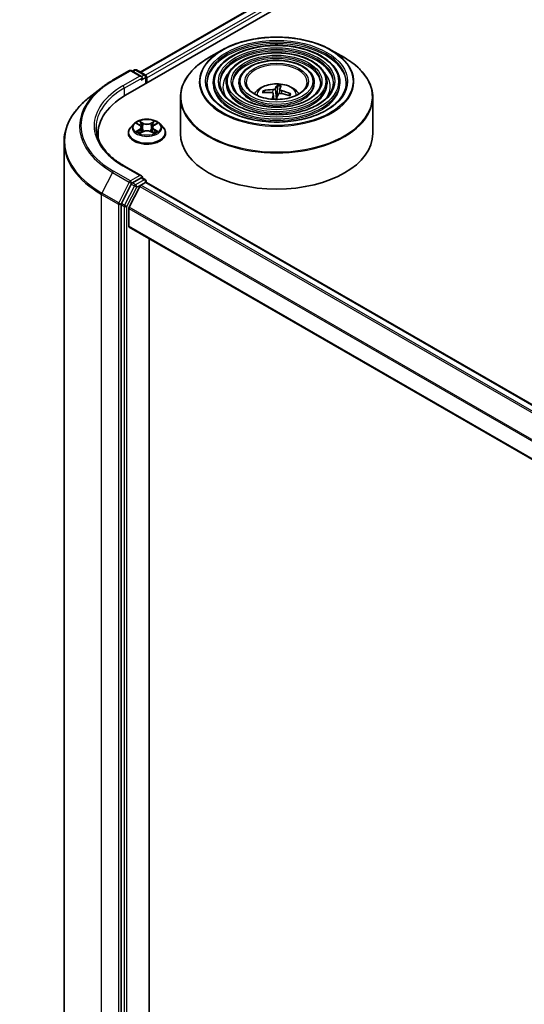
# Model space of a CAD drawing. Units: millimetres. Extents: x -937 to 5379, y 28 to 1012.
# Drawn here: x -681 to -632, y 399 to 495 of the extents above; entities that cross this region are included whole.
import ezdxf

# ---------------------------------------------------------------- set-up
doc = ezdxf.new("R2010")
doc.units = ezdxf.units.MM
doc.header["$LTSCALE"] = 3.5
doc.layers.get('Defpoints').update_dxf_attribs({"lineweight": 25})
for name, color, linetype, lineweight in [('Dimension (ISO)', 7, 'Continuous', 18), ('Visible (ISO)', 7, 'Continuous', 35), ('Visible Narrow (ISO)', 7, 'Continuous', 25)]:
    doc.layers.add(name, color=color, linetype=linetype, lineweight=lineweight)
doc.styles.add('Note Text (TK)', font='MS PGothic.ttf')
doc.dimstyles.new('Default - Method 1b (TK)', dxfattribs={"dimscale": 3.5, "dimtxt": 2.5, "dimasz": 2.5, "dimexe": 1, "dimexo": 1.5, "dimgap": 1, "dimtad": 1, "dimrnd": 1e-08, "dimdsep": 46, "dimtxsty": 'Note Text (TK)', "dimblk": 'OPEN', "dimcen": 0.09, "dimdle": 5, "dimclrd": 100, "dimclre": 100, "dimclrt": 7, "dimadec": 1, "dimazin": 1, "dimtfac": 1, "dimtmove": 0, "dimatfit": 3, "dimldrblk": 'OPEN', "dimfxl": 1, "dimtolj": 1, "dimlwd": -1, "dimlwe": -1, "dimarcsym": 0})

# ---------------------------------------------------------------- blocks, each defined once
blk = doc.blocks.new('_Open')
at = {"color": 0, "linetype": 'ByBlock', "lineweight": -2}
for p, q in [((-1, 0.167), (0, 0)), ((-1, -0.167), (0, 0)), ((0, 0), (-1, 0))]:
    blk.add_line(p, q, dxfattribs=at)
blk = doc.blocks.new('*D32')
at = {"layer": 'Defpoints', "color": 0}
for p in [(-685.184, 566.647), (-654.571, 548.974), (-800.033, 508.934)]:
    blk.add_point(p, dxfattribs=at)
at = {"layer": 'Dimension (ISO)', "color": 100}
for p, q in [((-679.958, 563.631), (-651.088, 546.962)), ((-754.928, 489.925), (-660.605, 545.424)), ((-794.807, 505.917), (-757.477, 484.364))]:
    blk.add_line(p, q, dxfattribs=at)
at = {"layer": 'Dimension (ISO)', "color": 100, "xscale": 7, "yscale": 7, "zscale": 7}
for p, rotation in [((-654.571, 548.974), 30.47194730953563), ((-760.961, 486.375), 210.4719473095356)]:
    blk.add_blockref('_Open', p, dxfattribs=dict(at, rotation=rotation))
at = {"layer": 'Dimension (ISO)', "color": 7, "insert": (-715.882, 520.615), "char_height": 8.75, "attachment_point": 4, "rotation": 30.47195, "style": 'Note Text (TK)'}
blk.add_mtext('\\A1;{\\H0.72x;\\Q-29.528;\\W0.82;250}', dxfattribs=at)

msp = doc.modelspace()

# ---------------------------------------------------------------- linework, layer by layer
at = {"layer": 'Visible (ISO)'}
for p, q in [((-670.5353, 487.9522), (-577.7275, 541.5347)), ((-669.1032, 490.1996), (-580.7644, 541.202)), ((-661.1478, 492.3514), (-662.4218, 491.6158)), ((-650.4894, 492.3514), (-649.2154, 491.6158)), ((-671.8044, 489.4055), (-670.1692, 490.3496)), ((-668.9778, 489.7699), (-669.9817, 490.3496)), ((-669.6651, 490.4158), (-669.8807, 490.2913)), ((-669.4776, 490.4158), (-668.6296, 489.9261)), ((-668.5358, 489.1065), (-668.5358, 489.7638)), ((-668.4581, 489.1514), (-668.4581, 489.6617)), ((-661.9905, 489.2024), (-661.9905, 489.0493)), ((-660.7404, 489.2024), (-660.7404, 489.0493)), ((-659.4904, 489.2024), (-659.4904, 489.0493)), ((-652.1468, 489.2024), (-652.1468, 489.0493)), ((-650.8968, 489.2024), (-650.8968, 489.0493)), ((-649.6467, 489.2024), (-649.6467, 489.0493)), ((-672.9211, 488.6519), (-674.1029, 487.7163)), ((-656.9753, 488.2143), (-657.044, 488.3459)), ((-656.1399, 488.1154), (-656.0789, 487.5477)), ((-655.7448, 488.8496), (-655.7694, 488.0586)), ((-655.4976, 488.523), (-655.5406, 488.1218)), ((-654.525, 488.0601), (-654.6121, 487.9206)), ((-665.1936, 487.7313), (-665.1936, 484.2014)), ((-646.4436, 487.7313), (-646.4436, 484.2014)), ((-669.7399, 485.1503), (-670.0499, 484.8044)), ((-669.4356, 485.1879), (-669.1701, 485.0292)), ((-667.7462, 485.0292), (-667.4807, 485.1879)), ((-667.1764, 485.1503), (-666.8664, 484.8044)), ((-673.2262, 484.2014), (-673.2262, 483.758)), ((-670.2706, 484.2524), (-670.2706, 484.2732)), ((-669.1207, 484.2411), (-668.8442, 484.3952)), ((-669.0062, 484.8106), (-668.955, 484.3334)), ((-668.0721, 484.3952), (-667.7956, 484.2411)), ((-667.91, 484.8106), (-667.9613, 484.3334)), ((-666.6456, 484.2524), (-666.6456, 484.2732)), ((-676.5387, 483.3805), (-676.5387, 396.2283)), ((-668.9778, 480.0741), (-670.7067, 481.0723)), ((-669.0327, 479.8893), (-669.8807, 479.3996)), ((-669.059, 479.1596), (-668.5907, 479.43)), ((-668.9447, 479.9019), (-668.6296, 479.7199)), ((-668.5358, 479.5576), (-668.5358, 479.4479)), ((-668.497, 479.4393), (-602.3437, 441.2456)), ((-669.9826, 479.2857), (-670.9465, 477.3936)), ((-669.1608, 479.0458), (-670.1952, 477.0153)), ((-670.9772, 477.2779), (-670.9772, 390.2365)), ((-670.2259, 475.1689), (-670.2259, 476.8995)), ((-670.1871, 475.083), (-604.1663, 436.966)), ((-668.2372, 393.404), (-668.2372, 473.9573))]:
    msp.add_line(p, q, dxfattribs=at)
for centre, start, end in [((-670.0754, 490.1872), 60, 120), ((-669.5714, 490.2534), 60, 120), ((-668.7233, 489.7638), 0, 60), ((-668.7233, 479.5576), 0, 60)]:
    msp.add_arc(centre, 0.1875, start, end, dxfattribs=at)
for centre, major_axis, ratio, start_param, end_param in [((-669.1653, 489.6617), (0.2652, 0), 0.5773503, 0, 1.5707963), ((-669.0327, 489.5852), (-0.0938, -0.1624), 0.5773503, 0.7853982, 2.3561945), ((-668.5907, 489.7382), (0.0937, -0.1624), 0.5773503, 0.7853982, 2.2748289), ((-655.7974, 485.0731), (3.791, -1.4577), 0.7387253, 1.974503, 2.2134873), ((-655.831, 484.9742), (-3.9064, 1.1119), 0.8554288, 5.0438156, 5.2827999), ((-655.7321, 485.0169), (-0.0441, -4.0613), 0.1660836, 3.8568626, 4.038316), ((-655.7338, 485.0119), (0.2872, 4.0514), 0.2478315, 0.2695149, 0.5084992), ((-655.9034, 485.0364), (0.8657, 3.9682), 0.1471927, 0.7473273, 0.9201532), ((-655.8186, 487.5175), (0.9384, 0), 0.5773503, 1.3972505, 1.5183047), ((-655.9051, 485.0313), (0.6228, 4.0135), 0.0654448, 0.2826654, 0.5216497), ((-655.8062, 485.0741), (3.9655, -0.8779), 0.7547901, 1.4047759, 1.6437602), ((-655.8398, 484.9752), (-3.6372, 1.8075), 0.8393641, 4.7416391, 4.9806234), ((-664.0387, 484.2014), (-9.1875, 0), 0.5773503, 5.4977871, 6.3952101), ((-664.0387, 483.1808), (-9.375, 0), 0.5773503, 6.0825558, 6.1302195), ((-655.8186, 484.2014), (9.375, 0), 0.5773503, 3.1415927, 6.2831853), ((-669.8807, 479.2465), (0.0938, 0.1624), 0.5773503, 0.7853982, 1.6614562), ((-669.1653, 479.9658), (0.2652, 0), 0.5773503, 0, 1.5707963), ((-669.0327, 480.0423), (0.0937, -0.1624), 0.5773503, 0.1595481, 0.7853982), ((-668.5907, 479.2769), (0.0938, 0.1624), 0.5773503, 0, 0.7853982), ((-669.059, 479.0065), (-0.0938, -0.1624), 0.5773503, 3.9269908, 4.8030489), ((-670.8446, 477.3544), (0.0938, 0.1624), 0.5773503, 1.6614562, 2.3561945), ((-670.0933, 476.9761), (-0.0938, -0.1624), 0.5773503, 4.8030489, 5.4977871), ((-670.0933, 475.2454), (-0.0938, -0.1624), 0.5773503, 5.4977871, 6.2831853)]:
    msp.add_ellipse(centre, major_axis=major_axis, ratio=ratio, start_param=start_param, end_param=end_param, dxfattribs=at)
for points, knots in [([(-649.6467, 489.2024), (-649.6467, 489.5827), (-649.7493, 489.9623), (-650.1483, 490.6872), (-650.4491, 491.0316), (-651.2222, 491.6521), (-651.6982, 491.9267), (-652.7734, 492.374), (-653.3727, 492.5465), (-654.6326, 492.7724), (-655.2929, 492.826), (-656.6088, 492.8095), (-657.2642, 492.7396), (-658.5051, 492.4828), (-659.0904, 492.2959), (-660.1328, 491.822), (-660.5895, 491.535), (-661.3251, 490.8873), (-661.6047, 490.5267), (-661.9186, 489.8399), (-661.9905, 489.5213), (-661.9905, 489.2024)], [0.7853982, 0.7853982, 0.7853982, 0.7853982, 1.0930669, 1.0930669, 1.4089674, 1.4089674, 1.7317648, 1.7317648, 2.0550967, 2.0550967, 2.3778498, 2.3778498, 2.7003819, 2.7003819, 3.0232006, 3.0232006, 3.3465933, 3.3465933, 3.6689794, 3.6689794, 3.9269908, 3.9269908, 3.9269908, 3.9269908]), ([(-661.1478, 492.3514), (-660.5865, 492.6755), (-659.9387, 492.947), (-658.5319, 493.3608), (-657.7732, 493.503), (-656.2171, 493.6453), (-655.4201, 493.6453), (-653.864, 493.503), (-653.1053, 493.3608), (-651.6985, 492.947), (-651.0508, 492.6755), (-650.4894, 492.3514)], [3.1415927, 3.1415927, 3.1415927, 3.1415927, 3.4557519, 3.4557519, 3.7699112, 3.7699112, 4.0840704, 4.0840704, 4.3982297, 4.3982297, 4.712389, 4.712389, 4.712389, 4.712389]), ([(-650.8968, 489.2024), (-650.8968, 489.5057), (-650.978, 489.8084), (-651.2932, 490.3872), (-651.5317, 490.6623), (-652.1454, 491.1593), (-652.5245, 491.3795), (-653.3811, 491.7386), (-653.8589, 491.8771), (-654.8633, 492.0588), (-655.3898, 492.1023), (-656.4391, 492.0903), (-656.9618, 492.035), (-657.9521, 491.8309), (-658.4195, 491.682), (-659.2527, 491.3037), (-659.6182, 491.0741), (-660.2073, 490.5551), (-660.4316, 490.2656), (-660.6828, 489.714), (-660.7404, 489.4583), (-660.7404, 489.2024)], [0.7853982, 0.7853982, 0.7853982, 0.7853982, 1.0901259, 1.0901259, 1.4048166, 1.4048166, 1.7282556, 1.7282556, 2.0524488, 2.0524488, 2.3759179, 2.3759179, 2.6991047, 2.6991047, 3.0226486, 3.0226486, 3.3469087, 3.3469087, 3.6698622, 3.6698622, 3.9269908, 3.9269908, 3.9269908, 3.9269908]), ([(-665.1936, 487.7313), (-665.1936, 488.0222), (-665.1539, 488.3132), (-664.9966, 488.8864), (-664.8792, 489.1686), (-664.5705, 489.7171), (-664.3793, 489.9833), (-663.9289, 490.4937), (-663.6697, 490.7378), (-663.0899, 491.1986), (-662.7692, 491.4153), (-662.4218, 491.6158)], [2.35619449, 2.35619449, 2.35619449, 2.35619449, 2.51327412, 2.51327412, 2.67035376, 2.67035376, 2.82743339, 2.82743339, 2.98451302, 2.98451302, 3.14159265, 3.14159265, 3.14159265, 3.14159265]), ([(-652.1468, 489.2024), (-652.1468, 489.4288), (-652.2065, 489.6546), (-652.4383, 490.0872), (-652.6143, 490.2931), (-653.0686, 490.6664), (-653.3507, 490.8323), (-653.9887, 491.1031), (-654.345, 491.2076), (-655.094, 491.3453), (-655.4866, 491.3786), (-656.2693, 491.3711), (-656.6594, 491.3305), (-657.3992, 491.1791), (-657.7487, 491.0682), (-658.3727, 490.7854), (-658.647, 490.6133), (-659.0896, 490.2229), (-659.2586, 490.0046), (-659.4471, 489.5881), (-659.4904, 489.3954), (-659.4904, 489.2024)], [0.7853982, 0.7853982, 0.7853982, 0.7853982, 1.0853462, 1.0853462, 1.3978713, 1.3978713, 1.7223159, 1.7223159, 2.0479692, 2.0479692, 2.3726573, 2.3726573, 2.6969553, 2.6969553, 3.0217267, 3.0217267, 3.3474497, 3.3474497, 3.6713195, 3.6713195, 3.9269908, 3.9269908, 3.9269908, 3.9269908]), ([(-649.2154, 491.6158), (-648.868, 491.4153), (-648.5474, 491.1986), (-647.9675, 490.7378), (-647.7083, 490.4937), (-647.2579, 489.9833), (-647.0667, 489.7171), (-646.7581, 489.1686), (-646.6406, 488.8864), (-646.4833, 488.3132), (-646.4436, 488.0222), (-646.4436, 487.7313)], [4.71238898, 4.71238898, 4.71238898, 4.71238898, 4.86946861, 4.86946861, 5.02654825, 5.02654825, 5.18362788, 5.18362788, 5.34070751, 5.34070751, 5.49778714, 5.49778714, 5.49778714, 5.49778714]), ([(-672.9211, 488.6519), (-672.8533, 488.7055), (-672.7842, 488.7585), (-672.6432, 488.8631), (-672.5713, 488.9148), (-672.4249, 489.0167), (-672.3504, 489.067), (-672.1988, 489.1662), (-672.1216, 489.2151), (-671.9649, 489.3114), (-671.8852, 489.3588), (-671.8044, 489.4055)], [2.98633174, 2.98633174, 2.98633174, 2.98633174, 3.01738392, 3.01738392, 3.0484361, 3.0484361, 3.07948829, 3.07948829, 3.11054047, 3.11054047, 3.14159265, 3.14159265, 3.14159265, 3.14159265]), ([(-649.0217, 489.2024), (-649.0217, 488.7837), (-649.1427, 488.3643), (-649.6158, 487.5729), (-649.9615, 487.2008), (-650.8395, 486.5408), (-651.3682, 486.2519), (-652.559, 485.7829), (-653.2209, 485.6028), (-654.6117, 485.3705), (-655.3405, 485.3186), (-656.7902, 485.3487), (-657.5108, 485.4309), (-658.8695, 485.7206), (-659.5074, 485.928), (-660.6349, 486.445), (-661.1246, 486.7545), (-661.9087, 487.4416), (-662.2025, 487.8189), (-662.5387, 488.5345), (-662.6155, 488.8686), (-662.6155, 489.2024)], [5.4977871, 5.4977871, 5.4977871, 5.4977871, 5.8301191, 5.8301191, 6.1527641, 6.1527641, 6.4699265, 6.4699265, 6.78699, 6.78699, 7.104578, 7.104578, 7.4223392, 7.4223392, 7.7398288, 7.7398288, 8.0567797, 8.0567797, 8.3744189, 8.3744189, 8.6393798, 8.6393798, 8.6393798, 8.6393798]), ([(-650.2717, 489.2024), (-650.2717, 488.8606), (-650.3713, 488.5181), (-650.7606, 487.8729), (-651.0439, 487.5701), (-651.7626, 487.0336), (-652.1943, 486.799), (-653.1667, 486.4183), (-653.707, 486.2722), (-654.8424, 486.084), (-655.4373, 486.0422), (-656.6204, 486.0679), (-657.2085, 486.1354), (-658.3166, 486.3724), (-658.8366, 486.5418), (-659.755, 486.9633), (-660.1534, 487.2153), (-660.791, 487.7737), (-661.0295, 488.08), (-661.3031, 488.6604), (-661.3655, 488.9315), (-661.3655, 489.2024)], [5.4977871, 5.4977871, 5.4977871, 5.4977871, 5.8330605, 5.8330605, 6.1561415, 6.1561415, 6.4726347, 6.4726347, 6.7890489, 6.7890489, 7.1061045, 7.1061045, 7.4233689, 7.4233689, 7.740299, 7.740299, 8.0565671, 8.0565671, 8.373651, 8.373651, 8.6393798, 8.6393798, 8.6393798, 8.6393798]), ([(-651.5218, 489.2024), (-651.5218, 488.9376), (-651.5999, 488.6719), (-651.9058, 488.1729), (-652.1266, 487.9394), (-652.6857, 487.5266), (-653.0206, 487.3463), (-653.7745, 487.0538), (-654.1933, 486.9416), (-655.0731, 486.7976), (-655.5342, 486.7659), (-656.4508, 486.7871), (-656.9061, 486.8399), (-657.7637, 487.0243), (-658.1657, 487.1556), (-658.8749, 487.4817), (-659.1822, 487.6762), (-659.6732, 488.106), (-659.8564, 488.3411), (-660.0673, 488.7863), (-660.1154, 488.9945), (-660.1154, 489.2024)], [5.4977871, 5.4977871, 5.4977871, 5.4977871, 5.8378434, 5.8378434, 6.1614857, 6.1614857, 6.4769025, 6.4769025, 6.792299, 6.792299, 7.1085208, 7.1085208, 7.4250047, 7.4250047, 7.7410543, 7.7410543, 8.0562455, 8.0562455, 8.3724346, 8.3724346, 8.6393798, 8.6393798, 8.6393798, 8.6393798]), ([(-652.8499, 489.2024), (-652.8499, 489.0193), (-652.9053, 488.8352), (-653.1227, 488.4913), (-653.277, 488.3316), (-653.6666, 488.0503), (-653.8985, 487.9277), (-654.4202, 487.7289), (-654.7099, 487.6528), (-655.3184, 487.5556), (-655.6373, 487.5348), (-656.2707, 487.5512), (-656.5852, 487.5885), (-657.1764, 487.7168), (-657.4532, 487.8078), (-657.9402, 488.0324), (-658.1505, 488.1659), (-658.4859, 488.459), (-658.6104, 488.6185), (-658.7546, 488.9203), (-658.7874, 489.0615), (-658.7874, 489.2024)], [5.4977871, 5.4977871, 5.4977871, 5.4977871, 5.8478314, 5.8478314, 6.1721038, 6.1721038, 6.4853312, 6.4853312, 6.7987435, 6.7987435, 7.1133395, 7.1133395, 7.4282944, 7.4282944, 7.7426124, 7.7426124, 8.0556781, 8.0556781, 8.3700357, 8.3700357, 8.6393798, 8.6393798, 8.6393798, 8.6393798]), ([(-657.998, 488.0798), (-657.9421, 488.1633), (-657.8803, 488.2394), (-657.6652, 488.467), (-657.4972, 488.5905), (-657.0981, 488.8157), (-656.861, 488.9036), (-656.3591, 489.0257), (-656.0933, 489.0563), (-655.5644, 489.0576), (-655.3015, 489.029), (-654.7891, 488.9089), (-654.5395, 488.8174), (-654.0845, 488.5577), (-653.8748, 488.3929), (-653.6809, 488.1399), (-653.6597, 488.1103), (-653.6392, 488.0798)], [6.4581759, 6.4581759, 6.4581759, 6.4581759, 6.5885954, 6.5885954, 6.8859528, 6.8859528, 7.2612127, 7.2612127, 7.6556376, 7.6556376, 8.045474, 8.045474, 8.4397418, 8.4397418, 8.8140476, 8.8140476, 8.8617013, 8.8617013, 8.8617013, 8.8617013]), ([(-657.1399, 488.3872), (-657.1314, 488.389), (-657.1215, 488.3897), (-657.1032, 488.3882), (-657.0918, 488.3853), (-657.0741, 488.3774), (-657.0646, 488.371), (-657.0526, 488.3593), (-657.0475, 488.3525), (-657.044, 488.3459)], [0.014560073, 0.014560073, 0.014560073, 0.014560073, 0.018722682, 0.018722682, 0.023429831, 0.023429831, 0.028069056, 0.028069056, 0.031810233, 0.031810233, 0.031810233, 0.031810233]), ([(-656.2963, 488.221), (-656.2713, 488.2195), (-656.2457, 488.2145), (-656.2015, 488.1978), (-656.1827, 488.186), (-656.1559, 488.1599), (-656.146, 488.1438), (-656.1387, 488.1138), (-656.1386, 488.1005), (-656.1412, 488.0877)], [0, 0, 0, 0, 0.012499779, 0.012499779, 0.024999557, 0.024999557, 0.037523671, 0.037523671, 0.046676606, 0.046676606, 0.046676606, 0.046676606]), ([(-655.9718, 488.5853), (-655.9784, 488.5731), (-655.9903, 488.5602), (-656.0233, 488.537), (-656.0445, 488.5267), (-656.0892, 488.5108), (-656.1157, 488.5043), (-656.163, 488.4975), (-656.1834, 488.4959), (-656.2028, 488.4958)], [0, 0, 0, 0, 0.012499779, 0.012499779, 0.024999557, 0.024999557, 0.037523671, 0.037523671, 0.046676606, 0.046676606, 0.046676606, 0.046676606]), ([(-655.7448, 488.8496), (-655.7445, 488.8577), (-655.7438, 488.8667), (-655.7419, 488.8838), (-655.7401, 488.8946), (-655.7364, 488.9108), (-655.7338, 488.9191), (-655.7293, 488.9295), (-655.7267, 488.9336), (-655.7244, 488.9359)], [0.0427285, 0.0427285, 0.0427285, 0.0427285, 0.046469677, 0.046469677, 0.051108902, 0.051108902, 0.055816051, 0.055816051, 0.05997866, 0.05997866, 0.05997866, 0.05997866]), ([(-655.6654, 488.0337), (-655.6589, 488.0504), (-655.6469, 488.067), (-655.6139, 488.0949), (-655.5927, 488.1062), (-655.548, 488.1214), (-655.5215, 488.1263), (-655.4742, 488.1278), (-655.4538, 488.1264), (-655.4344, 488.1232)], [0, 0, 0, 0, 0.012499779, 0.012499779, 0.024999557, 0.024999557, 0.037523671, 0.037523671, 0.046676606, 0.046676606, 0.046676606, 0.046676606]), ([(-655.3409, 488.398), (-655.366, 488.404), (-655.3915, 488.4127), (-655.4358, 488.4342), (-655.4545, 488.4469), (-655.4813, 488.4723), (-655.4912, 488.4868), (-655.4985, 488.5115), (-655.4986, 488.5218), (-655.496, 488.5313)], [0, 0, 0, 0, 0.012499779, 0.012499779, 0.024999557, 0.024999557, 0.037523671, 0.037523671, 0.046676606, 0.046676606, 0.046676606, 0.046676606]), ([(-654.525, 488.0601), (-654.5212, 488.0659), (-654.516, 488.0715), (-654.5038, 488.0805), (-654.4944, 488.0847), (-654.4767, 488.0886), (-654.4655, 488.0889), (-654.4476, 488.0863), (-654.4379, 488.0834), (-654.4297, 488.0797)], [0.0427285, 0.0427285, 0.0427285, 0.0427285, 0.046469677, 0.046469677, 0.051108902, 0.051108902, 0.055816051, 0.055816051, 0.05997866, 0.05997866, 0.05997866, 0.05997866]), ([(-674.1029, 487.7163), (-674.414, 487.47), (-674.6989, 487.2119), (-675.2114, 486.6755), (-675.4391, 486.3972), (-675.8331, 485.8245), (-675.9995, 485.53), (-676.2674, 484.9294), (-676.3689, 484.6234), (-676.5046, 484.005), (-676.5387, 483.6928), (-676.5387, 483.3805)], [3.29685357, 3.29685357, 3.29685357, 3.29685357, 3.42288102, 3.42288102, 3.54890847, 3.54890847, 3.67493592, 3.67493592, 3.80096337, 3.80096337, 3.92699082, 3.92699082, 3.92699082, 3.92699082]), ([(-667.1764, 485.1503), (-667.2531, 485.2358), (-667.3505, 485.3109), (-667.5803, 485.4401), (-667.7142, 485.4933), (-668.0015, 485.571), (-668.1548, 485.5955), (-668.4657, 485.6144), (-668.6231, 485.6088), (-668.9277, 485.5683), (-669.0749, 485.5333), (-669.3453, 485.4357), (-669.4684, 485.3731), (-669.6358, 485.2533), (-669.6919, 485.2038), (-669.7399, 485.1503)], [1.2629648, 1.2629648, 1.2629648, 1.2629648, 1.5839777, 1.5839777, 1.9184063, 1.9184063, 2.2514838, 2.2514838, 2.5827972, 2.5827972, 2.9145331, 2.9145331, 3.2485111, 3.2485111, 3.4494242, 3.4494242, 3.4494242, 3.4494242]), ([(-670.7067, 481.0723), (-671.0534, 481.2724), (-671.3719, 481.4878), (-671.9447, 481.943), (-672.1991, 482.1828), (-672.6377, 482.6799), (-672.8221, 482.9372), (-673.1175, 483.4621), (-673.2286, 483.7298), (-673.3767, 484.2696), (-673.4137, 484.5417), (-673.4137, 484.8137)], [1.57079633, 1.57079633, 1.57079633, 1.57079633, 1.72787596, 1.72787596, 1.88495559, 1.88495559, 2.04203522, 2.04203522, 2.19911486, 2.19911486, 2.35619449, 2.35619449, 2.35619449, 2.35619449]), ([(-670.0499, 484.8044), (-670.0778, 484.7733), (-670.1035, 484.741), (-670.1497, 484.6746), (-670.1703, 484.6404), (-670.2061, 484.5703), (-670.2212, 484.5344), (-670.2457, 484.4613), (-670.255, 484.4241), (-670.2675, 484.349), (-670.2706, 484.3111), (-670.2706, 484.2732)], [3.4494242, 3.4494242, 3.4494242, 3.4494242, 3.54493753, 3.54493753, 3.64045085, 3.64045085, 3.73596417, 3.73596417, 3.83147749, 3.83147749, 3.92699082, 3.92699082, 3.92699082, 3.92699082]), ([(-670.2706, 484.2524), (-670.2706, 484.1407), (-670.2412, 484.0292), (-670.1269, 483.8156), (-670.0401, 483.714), (-669.8159, 483.5297), (-669.6767, 483.4477), (-669.3617, 483.314), (-669.1859, 483.2623), (-668.8161, 483.1943), (-668.6224, 483.1779), (-668.236, 483.1815), (-668.0434, 483.2015), (-667.6782, 483.2763), (-667.5056, 483.331), (-667.1975, 483.4706), (-667.0621, 483.5556), (-666.8436, 483.7484), (-666.7601, 483.8562), (-666.667, 484.0619), (-666.6456, 484.1571), (-666.6456, 484.2524)], [3.9269908, 3.9269908, 3.9269908, 3.9269908, 4.2267014, 4.2267014, 4.5391124, 4.5391124, 4.8636054, 4.8636054, 5.1893334, 5.1893334, 5.5140838, 5.5140838, 5.8384387, 5.8384387, 6.1632728, 6.1632728, 6.4890702, 6.4890702, 6.8129852, 6.8129852, 7.0685835, 7.0685835, 7.0685835, 7.0685835]), ([(-669.3155, 484.3745), (-669.3042, 484.3651), (-669.2919, 484.3557), (-669.2657, 484.3369), (-669.2516, 484.3275), (-669.2218, 484.309), (-669.2061, 484.2998), (-669.1729, 484.2819), (-669.1555, 484.2731), (-669.1267, 484.2596), (-669.1159, 484.2547), (-669.1048, 484.2499)], [4.53490148, 4.53490148, 4.53490148, 4.53490148, 4.60505141, 4.60505141, 4.67520135, 4.67520135, 4.74535128, 4.74535128, 4.81550122, 4.81550122, 4.85637589, 4.85637589, 4.85637589, 4.85637589]), ([(-669.0062, 484.8106), (-669.0081, 484.8276), (-669.012, 484.8445), (-669.0237, 484.8773), (-669.0315, 484.8933), (-669.0507, 484.9242), (-669.062, 484.939), (-669.0879, 484.9673), (-669.1024, 484.9808), (-669.1342, 485.0061), (-669.1515, 485.0181), (-669.1701, 485.0292)], [0.84730152, 0.84730152, 0.84730152, 0.84730152, 0.98850982, 0.98850982, 1.12971813, 1.12971813, 1.27092643, 1.27092643, 1.41213473, 1.41213473, 1.55334303, 1.55334303, 1.55334303, 1.55334303]), ([(-668.0721, 484.3952), (-668.1138, 484.4185), (-668.1612, 484.4377), (-668.2632, 484.467), (-668.3178, 484.4769), (-668.4296, 484.4869), (-668.4867, 484.4869), (-668.5985, 484.4769), (-668.6531, 484.467), (-668.7551, 484.4377), (-668.8025, 484.4185), (-668.8442, 484.3952)], [1.5882496, 1.5882496, 1.5882496, 1.5882496, 1.8954276, 1.8954276, 2.2026055, 2.2026055, 2.5097835, 2.5097835, 2.8169614, 2.8169614, 3.1241394, 3.1241394, 3.1241394, 3.1241394]), ([(-667.7462, 485.0292), (-667.7648, 485.0181), (-667.7821, 485.0061), (-667.8139, 484.9808), (-667.8284, 484.9673), (-667.8543, 484.939), (-667.8656, 484.9242), (-667.8848, 484.8933), (-667.8926, 484.8773), (-667.9043, 484.8445), (-667.9082, 484.8276), (-667.91, 484.8106)], [3.15904595, 3.15904595, 3.15904595, 3.15904595, 3.30025425, 3.30025425, 3.44146255, 3.44146255, 3.58267086, 3.58267086, 3.72387916, 3.72387916, 3.86508746, 3.86508746, 3.86508746, 3.86508746]), ([(-667.8115, 484.2499), (-667.8004, 484.2547), (-667.7896, 484.2596), (-667.7608, 484.2731), (-667.7434, 484.2819), (-667.7102, 484.2998), (-667.6944, 484.309), (-667.6646, 484.3275), (-667.6506, 484.3369), (-667.6243, 484.3557), (-667.6121, 484.3651), (-667.6008, 484.3745)], [6.13919839, 6.13919839, 6.13919839, 6.13919839, 6.18007307, 6.18007307, 6.250223, 6.250223, 6.32037294, 6.32037294, 6.39052288, 6.39052288, 6.46067281, 6.46067281, 6.46067281, 6.46067281]), ([(-666.6456, 484.2732), (-666.6456, 484.3111), (-666.6488, 484.349), (-666.6613, 484.4241), (-666.6706, 484.4613), (-666.6951, 484.5344), (-666.7102, 484.5703), (-666.746, 484.6404), (-666.7666, 484.6746), (-666.8128, 484.741), (-666.8384, 484.7733), (-666.8664, 484.8044)], [0.78539816, 0.78539816, 0.78539816, 0.78539816, 0.88091149, 0.88091149, 0.97642481, 0.97642481, 1.07193813, 1.07193813, 1.16745145, 1.16745145, 1.26296478, 1.26296478, 1.26296478, 1.26296478]), ([(-669.0327, 479.8893), (-669.0159, 479.8989), (-668.9979, 479.9053), (-668.9663, 479.909), (-668.9528, 479.9065), (-668.9447, 479.9019)], [0.185147228, 0.185147228, 0.185147228, 0.185147228, 0.196528423, 0.196528423, 0.207909617, 0.207909617, 0.207909617, 0.207909617])]:
    msp.add_open_spline(points, degree=3, knots=knots, dxfattribs=at)
msp.add_rational_spline([(-655.7694, 488.0586), (-655.8356, 487.7256), (-655.8677, 487.5681)], [1, 1.44873413118, 1.8284082018], degree=2, dxfattribs=at)
msp.add_open_spline([(-655.8677, 487.5681), (-655.8695, 487.5591), (-655.8718, 487.5502), (-655.8744, 487.5415)], degree=3, dxfattribs=at)
at = {"layer": 'Visible Narrow (ISO)'}
for p, q in [((-669.0482, 490.1679), (-580.6706, 541.1927)), ((-580.2024, 540.9224), (-668.5876, 489.8931)), ((-668.4581, 489.6617), (-580.0698, 540.6927)), ((-671.7106, 489.3962), (-670.0754, 490.3403)), ((-670.0754, 490.3403), (-669.1653, 489.8148)), ((-669.8258, 490.2596), (-669.5714, 490.4065)), ((-669.5714, 490.4065), (-668.7233, 489.9169)), ((-668.7233, 489.9169), (-668.9778, 489.7699)), ((-669.1653, 489.8148), (-670.8004, 488.8707)), ((-670.6679, 488.6411), (-668.9001, 489.6617)), ((-669.0327, 489.4321), (-668.5907, 489.6872)), ((-668.5907, 489.6872), (-668.5907, 489.0748)), ((-670.6679, 488.6411), (-670.6679, 487.874)), ((-656.2028, 488.4958), (-656.2071, 488.199)), ((-656.1412, 488.0877), (-656.0845, 487.548)), ((-655.9718, 488.5853), (-655.8677, 487.5681)), ((-655.3409, 488.398), (-655.348, 488.1083)), ((-669.5246, 485.2302), (-669.1861, 485.0279)), ((-668.829, 485.2341), (-669.1795, 485.4295)), ((-669.071, 485.3207), (-668.8506, 485.1978)), ((-668.8506, 485.1978), (-668.8822, 484.7553)), ((-667.7368, 485.4295), (-668.0873, 485.2341)), ((-668.0657, 485.1978), (-667.8453, 485.3207)), ((-668.0657, 485.1978), (-668.0341, 484.7553)), ((-667.7302, 485.0279), (-667.3917, 485.2302)), ((-669.1861, 484.5996), (-669.5246, 484.3973)), ((-669.3765, 484.4366), (-669.1637, 484.5639)), ((-669.1795, 484.198), (-668.829, 484.3934)), ((-669.1637, 484.5639), (-669.1418, 484.2667)), ((-668.0873, 484.3934), (-667.7368, 484.198)), ((-667.7525, 484.5639), (-667.7745, 484.2667)), ((-667.7525, 484.5639), (-667.5398, 484.4366)), ((-667.3917, 484.3973), (-667.7302, 484.5996)), ((-671.8125, 480.4236), (-672.8468, 478.3931)), ((-671.8125, 480.4236), (-670.1773, 479.4795)), ((-670.0754, 479.5934), (-671.7106, 480.5375)), ((-670.8004, 481.063), (-669.1653, 480.1189)), ((-670.1773, 479.4795), (-671.2116, 477.4491)), ((-669.1653, 480.1189), (-670.0754, 479.5934)), ((-669.9826, 479.2857), (-669.9428, 479.3638)), ((-669.9428, 479.3638), (-669.8807, 479.3996)), ((-669.5714, 479.221), (-669.8807, 479.3996)), ((-668.7233, 479.7106), (-669.5714, 479.221)), ((-669.4388, 478.9914), (-668.5907, 479.481)), ((-669.0327, 479.8893), (-668.7233, 479.7106)), ((-668.5907, 479.481), (-668.5907, 479.43)), ((-668.5907, 479.43), (-602.3986, 441.2139)), ((-671.2116, 477.4491), (-672.8468, 478.3931)), ((-669.6732, 479.1071), (-670.6371, 477.215)), ((-670.4027, 477.0993), (-669.4388, 478.9914)), ((-669.9826, 479.2857), (-669.6732, 479.1071)), ((-669.1608, 479.0458), (-603.0164, 440.8572)), ((-602.8668, 440.9436), (-669.059, 479.1596)), ((-672.8776, 478.2774), (-671.2424, 477.3333)), ((-672.8776, 391.1252), (-672.8776, 478.2774)), ((-671.2424, 477.3333), (-671.2424, 390.1811)), ((-670.9772, 477.3333), (-670.9465, 477.3936)), ((-670.9772, 477.2779), (-670.9772, 477.3333)), ((-670.9772, 477.2779), (-670.6679, 477.0993)), ((-670.6371, 477.215), (-670.9465, 477.3936)), ((-670.6679, 477.0993), (-670.6679, 390.0579)), ((-670.4027, 390.0579), (-670.4027, 477.0993)), ((-670.2259, 476.8995), (-604.1661, 438.7599)), ((-604.1273, 438.871), (-670.1952, 477.0153)), ((-604.1663, 437.0294), (-670.2259, 475.1689))]:
    msp.add_line(p, q, dxfattribs=at)
for centre, major_axis in [((-655.8186, 489.3045), (-7.4482, 0)), ((-655.8186, 489.3045), (-6.9219, 0)), ((-655.8186, 489.3045), (6.0469, 0)), ((-655.8186, 489.3045), (-5.6719, 0)), ((-655.8186, 489.3045), (4.7968, 0)), ((-655.8186, 489.3045), (-4.4218, 0)), ((-655.8186, 489.3045), (3.5468, 0)), ((-655.8186, 489.3045), (-3.0937, 0)), ((-668.4581, 484.8137), (1.3384, 0))]:
    msp.add_ellipse(centre, major_axis=major_axis, ratio=0.5773503, dxfattribs=at)
for centre, major_axis, ratio, start_param, end_param in [((-655.8186, 489.2024), (-6.7969, 0), 0.5773503, 3.1415927, 6.2831853), ((-655.8186, 489.0493), (6.7969, 0), 0.5773503, 0.0196904, 3.1219023), ((-655.8186, 489.2746), (-7.5366, 0), 0.5773503, 5.4977871, 10.2101761), ((-655.8186, 489.2024), (-5.5469, 0), 0.5773503, 3.1415927, 6.2831853), ((-655.8186, 489.0493), (5.5469, 0), 0.5773503, 0.02418, 3.1174126), ((-655.8186, 487.8034), (9.3384, 0), 0.5773503, 2.3561945, 7.0685835), ((-655.8186, 489.2024), (-4.2968, 0), 0.5773503, 3.1415927, 6.2831853), ((-655.8186, 489.0493), (4.2968, 0), 0.5773503, 0.0313236, 3.1102691), ((-655.8186, 489.2024), (-2.9687, 0), 0.5773503, 3.1415927, 6.2831853), ((-670.0754, 490.1872), (-0.0937, 0.1624), 0.5773503, 5.4977871, 6.2831853), ((-670.0754, 490.1872), (0.0938, 0.1624), 0.5773503, 0, 0.7853982), ((-669.5714, 490.2534), (-0.0937, 0.1624), 0.5773503, 5.4977871, 6.2831853), ((-669.5714, 490.2534), (0.0938, 0.1624), 0.5773503, 0, 0.7853982), ((-668.7233, 489.7638), (0.0938, 0.1624), 0.5773503, 0, 0.7853982), ((-668.7233, 489.7638), (0.0937, -0.1624), 0.5773503, 0.7853982, 2.3561945), ((-655.8186, 488.7942), (-5.2344, 0), 0.5773503, 5.7863802, 6.6412643), ((-655.8186, 488.7942), (-5.2343, 0), 0.5773503, 5.7865259, 6.6414156), ((-655.8186, 488.7942), (5.2344, 0), 0.5773503, 5.9251063, 6.7799904), ((-655.8186, 488.7942), (5.2343, 0), 0.5773503, 5.924955, 6.7798447), ((-664.0387, 484.9668), (-10.8497, 0), 0.5773503, 5.4977871, 7.0685835), ((-671.7106, 489.2431), (-0.0937, 0.1624), 0.5773503, 5.4977871, 6.2831853), ((-668.7233, 489.7638), (0.1875, 0), 0.5773503, 5.4977871, 6.2831853), ((-655.8186, 489.2024), (-6.1719, 0), 0.5773503, 0, 3.1415927), ((-655.8186, 489.0493), (6.1719, 0), 0.5773503, 3.1415927, 6.2831853), ((-655.8186, 489.2024), (-4.9218, 0), 0.5773503, 0, 3.1415927), ((-655.8186, 489.0493), (4.9218, 0), 0.5773503, 3.1415927, 6.2831853), ((-655.8186, 489.2024), (-3.6718, 0), 0.5773503, 0, 3.1415927), ((-655.8186, 489.0493), (3.6718, 0), 0.5773503, 3.1415927, 6.2831853), ((-655.8186, 487.9419), (-1.918, 0), 0.5773503, 3.138847, 6.285931), ((-664.0387, 484.9118), (-10.9937, 0), 0.5773503, 5.6530481, 7.0685835), ((-664.0387, 484.9668), (-9.5625, 0), 0.5773503, 5.4977871, 7.0685835), ((-664.0387, 484.8137), (-9.375, 0), 0.5773503, 5.4977871, 6.2831853), ((-670.8004, 488.7176), (-0.0937, 0.1624), 0.5773503, 3.9269908, 5.4977871), ((-655.8186, 488.1341), (-1.3921, 0), 0.5773503, 5.9628396, 6.215445), ((-655.8186, 488.1027), (-1.2957, 0), 0.5773503, 5.9521179, 6.1504814), ((-655.8186, 488.1027), (1.2957, 0), 0.5773503, 1.2507851, 1.5137777), ((-655.8186, 488.1341), (-1.3921, 0), 0.5773503, 4.3920433, 4.6446486), ((-655.8186, 488.1027), (1.2957, 0), 0.5773503, 6.0169596, 6.2261667), ((-655.8186, 488.1341), (1.3921, 0), 0.5773503, 5.9628396, 6.215445), ((-664.0387, 483.4785), (-12.4565, 0), 0.5773503, 5.6530481, 7.0685835), ((-655.8186, 487.7313), (-9.375, 0), 0.5773503, 0, 3.1415927), ((-668.4581, 484.7673), (-1.4432, 0), 0.5773503, 5.8056187, 9.9023446), ((-668.4581, 484.8137), (-1.2875, 0), 0.5773503, 5.3071026, 5.6884717), ((-668.4581, 484.672), (1.0076, 0), 0.5773503, 2.1762943, 2.4206222), ((-669.0926, 485.31), (-0.0255, -0.018), 0.1849737, 1.043317, 2.4384992), ((-669.0157, 485.1484), (-0.0301, -0.0083), 0.2229178, 3.8515805, 5.2070037), ((-668.829, 485.2085), (-0.0152, -0.0273), 0.5671862, 3.9184152, 5.401945), ((-668.4581, 485.4325), (0.565, 0), 0.5773503, 3.9444441, 5.4803339), ((-668.4581, 485.4558), (-0.5339, 0), 0.5773503, 0.8028515, 2.3387412), ((-668.0873, 485.2085), (0.0152, -0.0273), 0.5671862, 0.8812403, 2.3647701), ((-667.9006, 485.1484), (-0.0301, 0.0083), 0.2229178, 4.2177743, 5.5731974), ((-668.4581, 484.672), (1.0076, 0), 0.5773503, 0.7209705, 0.9652983), ((-667.8237, 485.31), (-0.0255, 0.018), 0.1849737, 0.7030935, 2.0982756), ((-668.4581, 484.8137), (-1.2875, 0), 0.5773503, 3.7363063, 4.1176753), ((-668.4581, 484.3288), (-1.7923, 0), 0.5773503, 5.8056187, 9.9023446), ((-668.4581, 484.2732), (-1.8125, 0), 0.5773503, 0, 3.1415927), ((-668.4581, 484.2524), (1.8125, 0), 0.5773503, 3.1415927, 6.2831853), ((-668.4581, 484.8137), (1.2875, 0), 0.5773503, 3.7363063, 4.1176753), ((-669.3541, 484.4264), (-0.006, -0.0307), 0.7797536, 4.5269049, 5.922087), ((-669.2636, 484.3614), (-0.0266, -0.0165), 0.7297361, 5.1634453, 5.7754826), ((-669.1861, 485.0023), (0.016, 0.0268), 0.5873385, 0, 0.7942785), ((-669.5702, 484.8137), (0.5339, 0), 0.5773503, 5.5152404, 7.0511302), ((-669.1861, 484.5741), (0.016, -0.0268), 0.5873385, 0.8637843, 2.3473142), ((-669.5702, 484.7905), (0.565, 0), 0.5773503, 5.5152404, 6.3450887), ((-668.9038, 484.7445), (-0.0301, -0.0083), 0.2228845, 3.8515738, 5.2026198), ((-668.829, 484.3679), (-0.0152, 0.0273), 0.5671862, 5.5063628, 6.2831853), ((-668.4581, 484.1717), (0.5339, 0), 0.5773503, 0.8028515, 2.3387412), ((-668.0873, 484.3679), (0.0152, 0.0273), 0.5671862, 0, 0.7768225), ((-668.0125, 484.7445), (-0.0301, 0.0083), 0.2228845, 4.2221582, 5.5732041), ((-667.3461, 484.8137), (-0.5339, 0), 0.5773503, 5.5152404, 7.0511302), ((-667.3461, 484.7905), (-0.565, 0), 0.5773503, 6.221282, 7.0511302), ((-667.7302, 484.5741), (-0.016, -0.0268), 0.5873385, 3.9358711, 5.419401), ((-667.7302, 485.0023), (-0.016, 0.0268), 0.5873385, 5.4889069, 6.2831853), ((-668.4581, 484.8137), (1.2875, 0), 0.5773503, 5.3071026, 5.6884717), ((-667.6527, 484.3614), (-0.0266, 0.0165), 0.7297361, 3.6492954, 4.2613326), ((-667.5621, 484.4264), (0.006, -0.0307), 0.7797536, 0.3610983, 1.7562804), ((-664.0387, 483.3805), (-12.5, 0), 0.5773503, 0, 0.7853982), ((-671.7106, 480.3844), (-0.0938, -0.1624), 0.5773503, 3.9269908, 4.8030489), ((-670.8004, 480.9099), (0.0938, 0.1624), 0.5773503, 0, 0.7853982), ((-670.0754, 479.4403), (-0.0938, -0.1624), 0.5773503, 3.9269908, 4.8030489), ((-670.0754, 479.4403), (-0.1671, 0.0851), 0.0739221, 0.9533753, 2.5241717), ((-670.0754, 479.4403), (0.0937, -0.1624), 0.5773503, 0.7853982, 2.3561945), ((-668.7233, 479.5576), (0.0938, 0.1624), 0.5773503, 0, 0.7853982), ((-668.7233, 479.5576), (0.0937, -0.1624), 0.5773503, 0.7853982, 2.3561945), ((-668.7233, 479.5576), (0.1875, 0), 0.5773503, 5.4977871, 6.2831853), ((-672.745, 478.3539), (0.0938, 0.1624), 0.5773503, 1.6614562, 2.3561945), ((-669.5714, 479.0679), (-0.0938, -0.1624), 0.5773503, 3.9269908, 4.8030489), ((-669.5714, 479.0679), (-0.1671, 0.0851), 0.0739221, 0.9533753, 2.5241717), ((-669.5714, 479.0679), (0.0937, -0.1624), 0.5773503, 0.7853982, 2.3561945), ((-671.1098, 477.4099), (-0.0938, -0.1624), 0.5773503, 4.8030489, 5.4977871), ((-671.1098, 477.4099), (0.1671, -0.0851), 0.0739221, 4.094968, 5.6657643), ((-671.1098, 477.4099), (-0.1875, 0), 0.5773503, 0.7853982, 2.3561945), ((-670.5353, 477.1758), (-0.0938, -0.1624), 0.5773503, 4.8030489, 5.4977871), ((-670.5353, 477.1758), (-0.1875, 0), 0.5773503, 0.7853982, 2.3561945), ((-670.5353, 477.1758), (0.1671, -0.0851), 0.0739221, 4.094968, 5.6657643)]:
    msp.add_ellipse(centre, major_axis=major_axis, ratio=ratio, start_param=start_param, end_param=end_param, dxfattribs=at)
for points, knots in [([(-669.3751, 485.1517), (-669.3801, 485.1574), (-669.3855, 485.1627), (-669.4047, 485.1796), (-669.4196, 485.1896), (-669.4491, 485.2056), (-669.4636, 485.2119), (-669.4936, 485.2226), (-669.5092, 485.227), (-669.5246, 485.2302)], [0.001908258, 0.001908258, 0.001908258, 0.001908258, 0.005934038, 0.005934038, 0.0154285, 0.0154285, 0.023744988, 0.023744988, 0.032394303, 0.032394303, 0.032394303, 0.032394303]), ([(-669.5246, 485.2302), (-669.5105, 485.2249), (-669.4964, 485.219), (-669.4688, 485.2062), (-669.4555, 485.1994), (-669.4402, 485.1906), (-669.4379, 485.1893), (-669.4356, 485.1879)], [-0.032394303, -0.032394303, -0.032394303, -0.032394303, -0.023744988, -0.023744988, -0.0154285, -0.0154285, -0.013913302, -0.013913302, -0.013913302, -0.013913302]), ([(-669.071, 485.3207), (-669.0812, 485.3306), (-669.0911, 485.3409), (-669.1162, 485.3671), (-669.131, 485.3827), (-669.157, 485.4088), (-669.1683, 485.4196), (-669.1795, 485.4295)], [-0.032055974, -0.032055974, -0.032055974, -0.032055974, -0.02365019, -0.02365019, -0.010200936, -0.010200936, 0.000338329, 0.000338329, 0.000338329, 0.000338329]), ([(-669.1795, 485.4295), (-669.1726, 485.4186), (-669.1656, 485.4061), (-669.1488, 485.375), (-669.1389, 485.3557), (-669.1198, 485.3226), (-669.1118, 485.3095), (-669.1026, 485.2968)], [-0.000338329, -0.000338329, -0.000338329, -0.000338329, 0.010200936, 0.010200936, 0.02365019, 0.02365019, 0.032055974, 0.032055974, 0.032055974, 0.032055974]), ([(-669.1026, 485.2968), (-669.0868, 485.2751), (-669.0727, 485.2515), (-669.0487, 485.2021), (-669.0389, 485.1763), (-669.0316, 485.1503)], [-0.028982846, -0.028982846, -0.028982846, -0.028982846, -0.014585063, -0.014585063, 0, 0, 0, 0]), ([(-668.9941, 485.1591), (-669.002, 485.1876), (-669.0127, 485.2161), (-669.0387, 485.2706), (-669.054, 485.2966), (-669.071, 485.3207)], [0, 0, 0, 0, 0.014585063, 0.014585063, 0.028982846, 0.028982846, 0.028982846, 0.028982846]), ([(-669.0316, 485.1503), (-669.013, 485.083), (-668.9943, 485.0157), (-668.957, 484.8811), (-668.9383, 484.8138), (-668.9196, 484.7465)], [-0.068779854, -0.068779854, -0.068779854, -0.068779854, -0.034389927, -0.034389927, 0, 0, 0, 0]), ([(-668.8822, 484.7553), (-668.9008, 484.8226), (-668.9195, 484.8899), (-668.9568, 485.0245), (-668.9754, 485.0918), (-668.9941, 485.1591)], [0, 0, 0, 0, 0.034389927, 0.034389927, 0.068779854, 0.068779854, 0.068779854, 0.068779854]), ([(-667.9222, 485.1591), (-667.9409, 485.0918), (-667.9595, 485.0245), (-667.9968, 484.8899), (-668.0155, 484.8226), (-668.0341, 484.7553)], [0, 0, 0, 0, 0.034389927, 0.034389927, 0.068779854, 0.068779854, 0.068779854, 0.068779854]), ([(-667.9967, 484.7465), (-667.978, 484.8138), (-667.9593, 484.8811), (-667.922, 485.0157), (-667.9033, 485.083), (-667.8846, 485.1503)], [-0.068779854, -0.068779854, -0.068779854, -0.068779854, -0.034389927, -0.034389927, 0, 0, 0, 0]), ([(-667.8453, 485.3207), (-667.8624, 485.2965), (-667.8778, 485.2703), (-667.9037, 485.2158), (-667.9143, 485.1875), (-667.9222, 485.1591)], [0, 0, 0, 0, 0.014491423, 0.014491423, 0.028982846, 0.028982846, 0.028982846, 0.028982846]), ([(-667.8846, 485.1503), (-667.8775, 485.1761), (-667.8677, 485.2018), (-667.8438, 485.2512), (-667.8296, 485.2749), (-667.8137, 485.2968)], [-0.028982846, -0.028982846, -0.028982846, -0.028982846, -0.014491423, -0.014491423, 0, 0, 0, 0]), ([(-667.7368, 485.4295), (-667.746, 485.4214), (-667.7552, 485.4126), (-667.7736, 485.3945), (-667.7827, 485.3852), (-667.8023, 485.3648), (-667.813, 485.3535), (-667.831, 485.3349), (-667.8381, 485.3277), (-667.8453, 485.3207)], [-0.032394303, -0.032394303, -0.032394303, -0.032394303, -0.023744988, -0.023744988, -0.0154285, -0.0154285, -0.005934038, -0.005934038, 0, 0, 0, 0]), ([(-667.8137, 485.2968), (-667.8072, 485.3058), (-667.8013, 485.315), (-667.787, 485.3386), (-667.7793, 485.3528), (-667.7657, 485.378), (-667.7598, 485.3892), (-667.7482, 485.4106), (-667.7425, 485.4206), (-667.7368, 485.4295)], [0, 0, 0, 0, 0.005934038, 0.005934038, 0.0154285, 0.0154285, 0.023744988, 0.023744988, 0.032394303, 0.032394303, 0.032394303, 0.032394303]), ([(-667.3917, 485.2302), (-667.4105, 485.2262), (-667.4295, 485.2207), (-667.4716, 485.2042), (-667.4941, 485.1922), (-667.524, 485.1692), (-667.5331, 485.1609), (-667.5412, 485.1517)], [-0.000338329, -0.000338329, -0.000338329, -0.000338329, 0.010200936, 0.010200936, 0.02365019, 0.02365019, 0.030147716, 0.030147716, 0.030147716, 0.030147716]), ([(-667.4807, 485.1879), (-667.4685, 485.1952), (-667.4559, 485.2019), (-667.4261, 485.2164), (-667.4088, 485.2238), (-667.3917, 485.2302)], [-0.018142672, -0.018142672, -0.018142672, -0.018142672, -0.010200936, -0.010200936, 0.000338329, 0.000338329, 0.000338329, 0.000338329]), ([(-669.3765, 484.4366), (-669.387, 484.4347), (-669.3986, 484.4325), (-669.4305, 484.4258), (-669.4515, 484.4207), (-669.4901, 484.4094), (-669.5075, 484.4037), (-669.5246, 484.3973)], [-0.032055974, -0.032055974, -0.032055974, -0.032055974, -0.02365019, -0.02365019, -0.010200936, -0.010200936, 0.000338329, 0.000338329, 0.000338329, 0.000338329]), ([(-669.5246, 484.3973), (-669.5058, 484.4013), (-669.4868, 484.4038), (-669.4447, 484.4066), (-669.4222, 484.4061), (-669.3894, 484.4029), (-669.3779, 484.4012), (-669.3682, 484.3993)], [-0.000338329, -0.000338329, -0.000338329, -0.000338329, 0.010200936, 0.010200936, 0.02365019, 0.02365019, 0.032055974, 0.032055974, 0.032055974, 0.032055974]), ([(-669.286, 484.3717), (-669.2969, 484.3894), (-669.3104, 484.4039), (-669.341, 484.4257), (-669.3581, 484.433), (-669.3765, 484.4366)], [0, 0, 0, 0, 0.014585063, 0.014585063, 0.028982846, 0.028982846, 0.028982846, 0.028982846]), ([(-669.3682, 484.3993), (-669.3517, 484.3962), (-669.3363, 484.3897), (-669.3201, 484.3782), (-669.3178, 484.3764), (-669.3155, 484.3745)], [-0.028982846, -0.028982846, -0.028982846, -0.028982846, -0.014585063, -0.014585063, -0.012042017, -0.012042017, -0.012042017, -0.012042017]), ([(-669.1103, 484.2469), (-669.1139, 484.2471), (-669.1172, 484.247), (-669.1293, 484.2456), (-669.137, 484.2426), (-669.1505, 484.2337), (-669.1565, 484.2283), (-669.1681, 484.2149), (-669.1738, 484.2069), (-669.1795, 484.198)], [0.002440164, 0.002440164, 0.002440164, 0.002440164, 0.005934038, 0.005934038, 0.0154285, 0.0154285, 0.023744988, 0.023744988, 0.032394303, 0.032394303, 0.032394303, 0.032394303]), ([(-669.1795, 484.198), (-669.1703, 484.2061), (-669.1611, 484.2138), (-669.1427, 484.2275), (-669.1336, 484.2336), (-669.1232, 484.2397), (-669.1219, 484.2404), (-669.1207, 484.2411)], [-0.032394303, -0.032394303, -0.032394303, -0.032394303, -0.023744988, -0.023744988, -0.0154285, -0.0154285, -0.014299664, -0.014299664, -0.014299664, -0.014299664]), ([(-668.9196, 484.7465), (-668.8929, 484.6504), (-668.8623, 484.556), (-668.8206, 484.4471), (-668.8141, 484.4305), (-668.8074, 484.414)], [-0.098241255, -0.098241255, -0.098241255, -0.098241255, -0.049120627, -0.049120627, -0.040233478, -0.040233478, -0.040233478, -0.040233478]), ([(-668.7777, 484.427), (-668.7837, 484.4428), (-668.7896, 484.4587), (-668.8283, 484.5662), (-668.8571, 484.66), (-668.8822, 484.7553)], [0.040586257, 0.040586257, 0.040586257, 0.040586257, 0.049120627, 0.049120627, 0.098241255, 0.098241255, 0.098241255, 0.098241255]), ([(-668.0341, 484.7553), (-668.0592, 484.66), (-668.088, 484.5662), (-668.1267, 484.4587), (-668.1326, 484.4428), (-668.1386, 484.427)], [0, 0, 0, 0, 0.049120627, 0.049120627, 0.057654997, 0.057654997, 0.057654997, 0.057654997]), ([(-668.1089, 484.414), (-668.1022, 484.4305), (-668.0956, 484.4471), (-668.054, 484.556), (-668.0234, 484.6504), (-667.9967, 484.7465)], [-0.058007777, -0.058007777, -0.058007777, -0.058007777, -0.049120627, -0.049120627, 0, 0, 0, 0]), ([(-667.7368, 484.198), (-667.7437, 484.2089), (-667.7507, 484.2184), (-667.7675, 484.2358), (-667.7774, 484.2425), (-667.7943, 484.2467), (-667.7999, 484.2472), (-667.806, 484.2469)], [-0.000338329, -0.000338329, -0.000338329, -0.000338329, 0.010200936, 0.010200936, 0.02365019, 0.02365019, 0.02961581, 0.02961581, 0.02961581, 0.02961581]), ([(-667.7956, 484.2411), (-667.7872, 484.2364), (-667.7789, 484.2311), (-667.7593, 484.2171), (-667.748, 484.2079), (-667.7368, 484.198)], [-0.01775631, -0.01775631, -0.01775631, -0.01775631, -0.010200936, -0.010200936, 0.000338329, 0.000338329, 0.000338329, 0.000338329]), ([(-667.5398, 484.4366), (-667.5583, 484.433), (-667.5755, 484.4256), (-667.6061, 484.4037), (-667.6194, 484.3892), (-667.6303, 484.3717)], [0, 0, 0, 0, 0.014491423, 0.014491423, 0.028982846, 0.028982846, 0.028982846, 0.028982846]), ([(-667.6008, 484.3745), (-667.5986, 484.3764), (-667.5963, 484.3781), (-667.5802, 484.3896), (-667.5647, 484.3962), (-667.5481, 484.3993)], [-0.016940829, -0.016940829, -0.016940829, -0.016940829, -0.014491423, -0.014491423, 0, 0, 0, 0]), ([(-667.5481, 484.3993), (-667.5413, 484.4006), (-667.5335, 484.4019), (-667.5116, 484.4046), (-667.4967, 484.4057), (-667.4672, 484.4061), (-667.4527, 484.4056), (-667.4227, 484.4028), (-667.4071, 484.4005), (-667.3917, 484.3973)], [0, 0, 0, 0, 0.005934038, 0.005934038, 0.0154285, 0.0154285, 0.023744988, 0.023744988, 0.032394303, 0.032394303, 0.032394303, 0.032394303]), ([(-667.3917, 484.3973), (-667.4057, 484.4026), (-667.4199, 484.4074), (-667.4475, 484.4158), (-667.4608, 484.4194), (-667.4884, 484.4263), (-667.5027, 484.4294), (-667.5244, 484.4337), (-667.5324, 484.4352), (-667.5398, 484.4366)], [-0.032394303, -0.032394303, -0.032394303, -0.032394303, -0.023744988, -0.023744988, -0.0154285, -0.0154285, -0.005934038, -0.005934038, 0, 0, 0, 0])]:
    msp.add_open_spline(points, degree=3, knots=knots, dxfattribs=at)
for points in [[(-669.2637, 484.3357), (-669.2711, 484.3477), (-669.2786, 484.3597), (-669.286, 484.3717)], [(-667.6303, 484.3717), (-667.6377, 484.3597), (-667.6452, 484.3477), (-667.6526, 484.3357)]]:
    msp.add_open_spline(points, degree=3, dxfattribs=at)

# ---------------------------------------------------------------- dimensions: what is measured, and where the dimension line sits
at = {"layer": 'Dimension (ISO)', "color": 100}
dim = msp.add_linear_dim(base=(-654.5714, 548.9735), p1=(-800.0328, 508.9336), p2=(-685.1835, 566.6475), angle=210.471947, text='{\\H0.72x;\\Q-29.528;\\W0.82;250}', dimstyle='Default - Method 1b (TK)', override={"dimasz": 2, "dimgap": 1, "dimtoh": 0, "dimdec": 0, "dimlfac": 0.4, "dimtol": 0, "dimlim": 0, "dimtp": 0, "dimtm": 0, "dimtdec": 0, "dimtofl": 0, "dimatfit": 1}, dxfattribs=at)
dim.commit()
dim.dimension.update_dxf_attribs({"geometry": '*D32', "text_midpoint": (-707.7662, 517.6745), "dimtype": 160})

doc.saveas('drawing.dxf')
